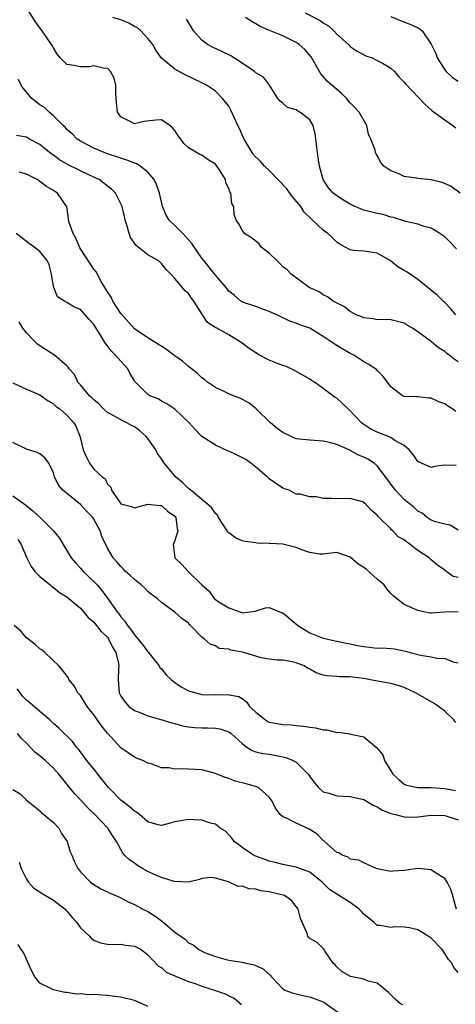
# Model space of a CAD drawing. Units: inches. Extents: x 2592000 to 2595000, y 1500000 to 1503000.
# Drawn here: x 2593398 to 2593463, y 1501095 to 1501241 of the extents above; entities that cross this region are included whole.
import ezdxf

# ---------------------------------------------------------------- set-up
doc = ezdxf.new("R2010")
doc.units = ezdxf.units.IN
doc.header["$MEASUREMENT"] = 0
doc.layers.add('LD25921500_2ft', color=60, linetype='Continuous')

msp = doc.modelspace()

# ---------------------------------------------------------------- linework, layer by layer
at = {"layer": 'LD25921500_2ft'}
for points, elevation in [([(2593463, 1501190.04), (2593462.4, 1501190.4), (2593461.67, 1501191), (2593461.28, 1501191.28), (2593461, 1501191.56), (2593460.08, 1501192.08), (2593459.06, 1501193), (2593457, 1501194.48), (2593456.24, 1501195), (2593455.44, 1501195.44), (2593455, 1501195.72), (2593454, 1501196), (2593453, 1501196.24), (2593452.3, 1501196.3), (2593451, 1501196.26), (2593450.4, 1501196.4), (2593449, 1501196.54), (2593448.68, 1501196.68), (2593447.88, 1501197), (2593447, 1501197.47), (2593446.14, 1501198.14), (2593444.44, 1501199), (2593443.64, 1501199.64), (2593443, 1501199.94), (2593442.37, 1501200.37), (2593440.89, 1501201), (2593438.25, 1501203), (2593437.65, 1501203.65), (2593437, 1501204.07), (2593436.58, 1501204.58), (2593436.11, 1501205), (2593435, 1501206.1), (2593433.81, 1501207), (2593433.48, 1501207.48), (2593432.38, 1501208.38), (2593431.32, 1501209), (2593431, 1501209.49), (2593430.47, 1501210.47), (2593430.09, 1501211), (2593429.81, 1501211.81), (2593429.73, 1501213), (2593429.44, 1501213.44), (2593429.31, 1501215), (2593429.16, 1501215.17), (2593429, 1501215.68), (2593428.54, 1501216.54), (2593428.49, 1501217), (2593427.73, 1501218.27), (2593427.24, 1501219), (2593427, 1501219.29), (2593425.94, 1501219.94), (2593425, 1501220.61), (2593424.71, 1501220.71), (2593423, 1501221.69), (2593422.32, 1501222.32), (2593421.91, 1501223), (2593421.48, 1501223.48), (2593421, 1501224.27), (2593420.64, 1501224.64), (2593420.24, 1501225), (2593419, 1501225.83), (2593418.19, 1501225.81), (2593416.38, 1501225.62), (2593415, 1501225.23), (2593414.46, 1501225.54), (2593413, 1501226.29), (2593412.52, 1501227), (2593412.37, 1501228.37), (2593412.26, 1501229.74), (2593412.24, 1501231), (2593411.99, 1501231.99), (2593411.45, 1501233), (2593411, 1501233.48), (2593410.56, 1501233.43), (2593409, 1501233.82), (2593408.31, 1501233.69), (2593407, 1501233.68), (2593406.1, 1501233.9), (2593405, 1501234.05), (2593403.98, 1501235), (2593403.56, 1501235.56), (2593403, 1501236.5), (2593402.84, 1501236.84), (2593402.74, 1501237), (2593402.09, 1501237.91), (2593401.35, 1501239), (2593401, 1501239.45), (2593400.35, 1501240.35), (2593399, 1501242.49)], 9010), ([(2593440.32, 1501241.68), (2593442.56, 1501240.56), (2593443, 1501240.22), (2593443.75, 1501239.75), (2593444.57, 1501239), (2593445, 1501238.51), (2593446.72, 1501237), (2593447, 1501236.72), (2593448.03, 1501236.03), (2593449.32, 1501235.32), (2593450.24, 1501235), (2593451, 1501234.65), (2593451.79, 1501234.21), (2593453, 1501233.49), (2593453.55, 1501233), (2593454.21, 1501232.21), (2593455, 1501231.43), (2593455.17, 1501231.17), (2593458.11, 1501228.11), (2593459, 1501227.33), (2593459.16, 1501227.16), (2593462.2, 1501225), (2593462.66, 1501224.66)], 9002), ([(2593462.62, 1501197), (2593461.89, 1501197.89), (2593461, 1501198.8), (2593460.77, 1501199), (2593459.88, 1501199.88), (2593457, 1501202.19), (2593455.87, 1501203), (2593455.35, 1501203.35), (2593455, 1501203.56), (2593454.07, 1501204.07), (2593452.93, 1501205), (2593451, 1501206.1), (2593449.72, 1501206.28), (2593449, 1501206.41), (2593447.49, 1501206.51), (2593447, 1501206.58), (2593446.22, 1501207), (2593445.45, 1501207.45), (2593445, 1501207.75), (2593444.37, 1501208.37), (2593443.65, 1501209), (2593443, 1501209.53), (2593441.4, 1501211), (2593441.18, 1501211.18), (2593440.18, 1501212.18), (2593439.65, 1501213), (2593438.44, 1501214.44), (2593438.02, 1501215), (2593437.62, 1501215.62), (2593435, 1501218.33), (2593434.3, 1501219), (2593433.68, 1501219.68), (2593432.68, 1501220.68), (2593432.46, 1501221), (2593431.28, 1501223), (2593431, 1501223.63), (2593430.57, 1501224.57), (2593430.34, 1501225), (2593429.29, 1501227.29), (2593429, 1501227.85), (2593428.08, 1501229), (2593427, 1501230.08), (2593425.67, 1501231), (2593425.22, 1501231.22), (2593425, 1501231.34), (2593422.53, 1501232.53), (2593421, 1501233.32), (2593419, 1501234.97), (2593418.18, 1501236.18), (2593417.74, 1501237), (2593417, 1501237.87), (2593415.98, 1501239), (2593415.45, 1501239.45), (2593415, 1501239.67), (2593414.16, 1501240.16), (2593413, 1501240.67), (2593411.8, 1501241)], 9008), ([(2593462.75, 1501206.75), (2593462.49, 1501207), (2593461.77, 1501207.77), (2593461, 1501208.53), (2593460.74, 1501208.74), (2593460.28, 1501209), (2593459, 1501209.8), (2593457.94, 1501210.06), (2593457, 1501210.39), (2593455.21, 1501210.79), (2593453.41, 1501211.41), (2593453, 1501211.46), (2593451.85, 1501211.85), (2593451, 1501211.98), (2593450.2, 1501212.2), (2593449, 1501212.49), (2593448.62, 1501212.62), (2593447.74, 1501213), (2593447, 1501213.34), (2593445.97, 1501213.97), (2593445, 1501214.58), (2593444.45, 1501215), (2593443.78, 1501215.78), (2593442.96, 1501217), (2593442.43, 1501219), (2593442.22, 1501220.22), (2593442.14, 1501221), (2593441.8, 1501223.79), (2593441.48, 1501225), (2593441, 1501225.85), (2593439.54, 1501227), (2593439.18, 1501227.19), (2593439, 1501227.34), (2593437.69, 1501227.69), (2593437, 1501228.29), (2593436.59, 1501228.59), (2593436.25, 1501229), (2593435.03, 1501231), (2593434.15, 1501232.15), (2593433, 1501232.79), (2593432.91, 1501232.91), (2593432.8, 1501233), (2593431, 1501234.21), (2593429.3, 1501235.3), (2593427.97, 1501235.97), (2593426.6, 1501236.6), (2593425.83, 1501237), (2593425, 1501237.64), (2593423.78, 1501239), (2593422.75, 1501240.75)], 9006), ([(2593463.28, 1501215), (2593461.97, 1501215.97), (2593461, 1501216.43), (2593460.59, 1501216.59), (2593459, 1501216.95), (2593457, 1501217.15), (2593456.8, 1501217.2), (2593455, 1501217.48), (2593454.08, 1501217.92), (2593453, 1501218.3), (2593451.95, 1501219), (2593451.53, 1501219.53), (2593451, 1501220.57), (2593450.82, 1501220.82), (2593450.73, 1501221), (2593450.67, 1501221.33), (2593450.07, 1501223), (2593449.72, 1501223.73), (2593449.46, 1501225), (2593448.3, 1501227), (2593447.66, 1501227.66), (2593447, 1501228.36), (2593446.7, 1501228.7), (2593446.48, 1501229), (2593445.72, 1501229.72), (2593443.59, 1501231.59), (2593443, 1501232.24), (2593442.63, 1501232.63), (2593442.43, 1501233), (2593441.18, 1501235.18), (2593440.28, 1501236.28), (2593439.43, 1501237), (2593439, 1501237.31), (2593437, 1501238.29), (2593435.05, 1501239.05), (2593433.64, 1501239.64), (2593433, 1501240.07), (2593432.39, 1501240.39), (2593431.48, 1501241)], 9004), ([(2593453, 1501241.15), (2593454.52, 1501240.52), (2593455.97, 1501239.97), (2593457.3, 1501239.3), (2593457.65, 1501239), (2593459, 1501237.07), (2593459.68, 1501235.68), (2593459.86, 1501235), (2593461, 1501233.27), (2593461.19, 1501233), (2593462.13, 1501232.13), (2593463, 1501231.55)], 9000), ([(2593462.66, 1501182.66), (2593462.19, 1501183), (2593461.45, 1501183.45), (2593461, 1501183.78), (2593460.11, 1501184.11), (2593459, 1501184.62), (2593458.64, 1501184.64), (2593457, 1501184.84), (2593456.83, 1501184.83), (2593455, 1501184.91), (2593454.75, 1501185), (2593453, 1501186.33), (2593452.51, 1501187), (2593451.85, 1501187.85), (2593451, 1501188.74), (2593450.89, 1501188.89), (2593449.67, 1501189.67), (2593449, 1501190.01), (2593447.53, 1501191), (2593447, 1501191.25), (2593445.89, 1501191.89), (2593445, 1501192.45), (2593444.19, 1501193), (2593443, 1501193.77), (2593441, 1501195), (2593439.52, 1501195.52), (2593439, 1501195.76), (2593438.06, 1501196.06), (2593436.09, 1501197), (2593435, 1501197.47), (2593434.27, 1501197.73), (2593433, 1501198.21), (2593431.18, 1501198.82), (2593431, 1501198.88), (2593430.79, 1501199), (2593429.83, 1501199.83), (2593429, 1501200.5), (2593428.62, 1501201), (2593427, 1501202.86), (2593425.28, 1501205), (2593425, 1501205.36), (2593423.54, 1501207.54), (2593422.17, 1501209), (2593421, 1501210.2), (2593420.18, 1501211), (2593419.73, 1501211.73), (2593419.18, 1501213), (2593418.71, 1501215), (2593418.27, 1501216.27), (2593417.92, 1501217), (2593417, 1501218.09), (2593415.85, 1501219), (2593415.35, 1501219.35), (2593415, 1501219.45), (2593413.89, 1501219.89), (2593413, 1501220.15), (2593411, 1501220.83), (2593410.54, 1501221), (2593409, 1501221.67), (2593407, 1501222.68), (2593406.52, 1501223), (2593405.78, 1501223.78), (2593405, 1501224.43), (2593404.74, 1501224.74), (2593404.44, 1501225), (2593403, 1501226.44), (2593402.35, 1501227), (2593401.67, 1501227.67), (2593401, 1501228.08), (2593399.81, 1501229), (2593398.52, 1501230.52), (2593398.22, 1501231), (2593397.82, 1501231.82)], 9012), ([(2593462.68, 1501174.68), (2593461, 1501174.72), (2593459.48, 1501174.52), (2593459, 1501174.4), (2593457.54, 1501175), (2593457, 1501175.28), (2593456.32, 1501176.32), (2593455.75, 1501177), (2593455, 1501177.61), (2593453.61, 1501178.39), (2593453, 1501178.8), (2593451, 1501179.6), (2593450.07, 1501180.07), (2593448.86, 1501180.86), (2593448.68, 1501181), (2593447, 1501182.77), (2593446.74, 1501183), (2593445.86, 1501183.86), (2593445, 1501184.64), (2593444.76, 1501184.76), (2593443, 1501186.06), (2593441.69, 1501187), (2593441.26, 1501187.26), (2593441, 1501187.45), (2593438.75, 1501188.75), (2593438.25, 1501189), (2593437.37, 1501189.37), (2593437, 1501189.49), (2593436.22, 1501189.78), (2593435, 1501190.27), (2593433.55, 1501191), (2593433, 1501191.33), (2593432, 1501192), (2593431, 1501192.79), (2593430.69, 1501193), (2593429, 1501194.01), (2593427.21, 1501195), (2593427.06, 1501195.06), (2593425.86, 1501195.86), (2593425.11, 1501197), (2593423.83, 1501199), (2593423.46, 1501199.46), (2593423, 1501200.15), (2593422.53, 1501200.53), (2593421, 1501202.34), (2593420.39, 1501203), (2593419.7, 1501203.7), (2593419, 1501204.6), (2593418.51, 1501205), (2593417, 1501205.84), (2593415.25, 1501207.25), (2593414.45, 1501208.45), (2593414.21, 1501209), (2593413.91, 1501210.09), (2593413.63, 1501211), (2593413.52, 1501211.52), (2593413.17, 1501213), (2593413.13, 1501213.13), (2593412.2, 1501215), (2593411.59, 1501215.59), (2593411, 1501216.01), (2593410.48, 1501216.48), (2593409.76, 1501217), (2593409, 1501217.36), (2593408.34, 1501217.66), (2593405.18, 1501219.18), (2593403.91, 1501219.91), (2593403, 1501220.61), (2593402.76, 1501220.76), (2593402.44, 1501221), (2593401, 1501222.19), (2593399.44, 1501223), (2593399.16, 1501223.16), (2593399, 1501223.26), (2593397.54, 1501223.54)], 9014), ([(2593463, 1501165.1), (2593461.82, 1501165.82), (2593461, 1501166), (2593459.65, 1501166.35), (2593459, 1501166.6), (2593458.4, 1501167), (2593457.64, 1501167.64), (2593457, 1501167.92), (2593456.47, 1501168.47), (2593455, 1501169.64), (2593453.7, 1501171), (2593453, 1501171.93), (2593452.55, 1501172.55), (2593451, 1501174.61), (2593450.54, 1501175), (2593449.61, 1501175.61), (2593449, 1501175.92), (2593448.22, 1501176.22), (2593447, 1501176.9), (2593446.92, 1501176.92), (2593445, 1501177.78), (2593443.9, 1501178.1), (2593443, 1501178.3), (2593441.64, 1501178.36), (2593441, 1501178.4), (2593439, 1501178.64), (2593437.38, 1501179.38), (2593437, 1501179.57), (2593436.16, 1501180.16), (2593435.18, 1501181), (2593433.12, 1501183), (2593433.07, 1501183.07), (2593431.97, 1501183.97), (2593430.64, 1501184.64), (2593429.68, 1501185), (2593429, 1501185.28), (2593428.49, 1501185.51), (2593427, 1501186.24), (2593425.85, 1501187), (2593425.41, 1501187.41), (2593425, 1501187.66), (2593424.32, 1501188.32), (2593423, 1501189.34), (2593422.11, 1501190.11), (2593420.86, 1501191), (2593419.81, 1501191.81), (2593419, 1501192.33), (2593418.6, 1501192.6), (2593417, 1501193.59), (2593415, 1501194.89), (2593413, 1501197.17), (2593411.81, 1501199), (2593411.58, 1501199.58), (2593411, 1501200.4), (2593410.79, 1501200.79), (2593410.64, 1501201), (2593410.07, 1501201.93), (2593409.35, 1501203.35), (2593409, 1501203.74), (2593408.48, 1501204.48), (2593407, 1501206.77), (2593406.92, 1501206.92), (2593406.32, 1501208.32), (2593405.93, 1501209), (2593405.33, 1501210.67), (2593405.26, 1501211), (2593405.26, 1501211.26), (2593404.98, 1501212.98), (2593403.63, 1501215), (2593403.23, 1501215.23), (2593403, 1501215.39), (2593401.97, 1501215.97), (2593401, 1501216.74), (2593400.84, 1501216.84), (2593400.61, 1501217), (2593399, 1501217.79), (2593397.92, 1501218.08)], 9016), ([(2593463, 1501158.07), (2593462.26, 1501158.26), (2593461.1, 1501159.1), (2593461, 1501159.2), (2593459.91, 1501159.91), (2593459, 1501160.73), (2593458.85, 1501160.85), (2593458.71, 1501161), (2593457, 1501162.09), (2593455.89, 1501163), (2593455.35, 1501163.35), (2593455, 1501163.69), (2593454.1, 1501164.1), (2593453.32, 1501165), (2593453.13, 1501165.13), (2593453, 1501165.3), (2593451.29, 1501167), (2593451.13, 1501167.13), (2593451, 1501167.33), (2593450.08, 1501168.08), (2593449.26, 1501169), (2593449.11, 1501169.11), (2593449, 1501169.24), (2593447, 1501169.8), (2593445, 1501169.73), (2593444.2, 1501169.8), (2593443, 1501169.8), (2593441.97, 1501170.03), (2593441, 1501170.05), (2593439.55, 1501170.45), (2593439, 1501170.44), (2593437.93, 1501171), (2593437.23, 1501171.23), (2593437, 1501171.34), (2593435, 1501172.72), (2593434.7, 1501173), (2593433, 1501174.43), (2593432.28, 1501175), (2593431.54, 1501175.54), (2593430.22, 1501176.22), (2593429, 1501176.78), (2593428.82, 1501176.82), (2593427, 1501177.69), (2593425, 1501178.98), (2593423.99, 1501179.99), (2593423.1, 1501181), (2593422.04, 1501182.05), (2593420.98, 1501183), (2593419.81, 1501183.81), (2593419, 1501184.21), (2593418.53, 1501184.53), (2593417.31, 1501185), (2593417, 1501185.16), (2593415.16, 1501187), (2593415.09, 1501187.09), (2593415, 1501187.21), (2593414.35, 1501188.35), (2593414.02, 1501189), (2593413.55, 1501189.55), (2593413, 1501190.11), (2593412.21, 1501191), (2593411.59, 1501191.59), (2593411, 1501192.4), (2593410.71, 1501192.71), (2593409.92, 1501194.08), (2593409, 1501195.57), (2593408.31, 1501196.31), (2593407.72, 1501197), (2593407, 1501197.75), (2593406.12, 1501198.12), (2593405, 1501198.8), (2593404.63, 1501199), (2593403.62, 1501199.62), (2593403.04, 1501201), (2593403, 1501201.17), (2593402.71, 1501203), (2593402.38, 1501204.38), (2593402.06, 1501205), (2593401, 1501206.36), (2593400.14, 1501207), (2593399, 1501207.81), (2593398.35, 1501208.35), (2593397.49, 1501209)], 9018), ([(2593463, 1501153), (2593461, 1501152.94), (2593459, 1501152.8), (2593458.81, 1501152.81), (2593457, 1501153.2), (2593456.57, 1501153.43), (2593455, 1501154.1), (2593453.36, 1501155.36), (2593453, 1501155.72), (2593452.4, 1501156.4), (2593452.01, 1501157), (2593451, 1501157.85), (2593449.33, 1501159.33), (2593449, 1501159.57), (2593448.12, 1501160.12), (2593447, 1501161.12), (2593445, 1501161.79), (2593443, 1501161.55), (2593442.43, 1501161.57), (2593441, 1501161.78), (2593439.82, 1501162.18), (2593439, 1501162.53), (2593437.01, 1501163.01), (2593435.12, 1501163.12), (2593435, 1501163.14), (2593433.18, 1501163.18), (2593433, 1501163.24), (2593431.42, 1501163.42), (2593431, 1501163.54), (2593429.97, 1501163.97), (2593429, 1501164.7), (2593428.84, 1501164.84), (2593428.77, 1501165), (2593427.47, 1501167), (2593427.32, 1501167.32), (2593427, 1501167.58), (2593426.45, 1501168.45), (2593425.81, 1501169), (2593425, 1501169.62), (2593423.36, 1501171), (2593423.18, 1501171.18), (2593423, 1501171.28), (2593422.14, 1501172.14), (2593421.11, 1501173), (2593421, 1501173.12), (2593419.41, 1501175), (2593419, 1501175.64), (2593418.45, 1501176.45), (2593418.19, 1501177), (2593417, 1501178.67), (2593416.71, 1501179), (2593415.82, 1501179.82), (2593415, 1501180.42), (2593414.59, 1501180.59), (2593413.86, 1501181), (2593413.28, 1501181.28), (2593411.98, 1501182.02), (2593411, 1501182.52), (2593410.48, 1501183), (2593409.77, 1501183.77), (2593409, 1501184.39), (2593408.71, 1501184.71), (2593408.37, 1501185), (2593407, 1501186.6), (2593406.64, 1501187), (2593406.12, 1501188.13), (2593405.33, 1501189), (2593405.21, 1501189.21), (2593405, 1501189.42), (2593403.15, 1501191), (2593401.83, 1501191.83), (2593401, 1501192.39), (2593400.65, 1501192.65), (2593400.29, 1501193), (2593399, 1501194.29), (2593398.47, 1501195), (2593397.95, 1501195.95)], 9020), ([(2593397, 1501186.93), (2593399, 1501185.95), (2593401, 1501185.13), (2593401.21, 1501185), (2593402.24, 1501184.24), (2593403, 1501183.81), (2593403.42, 1501183.42), (2593403.99, 1501183), (2593405, 1501182.12), (2593405.54, 1501181.54), (2593406.03, 1501181), (2593406.38, 1501180.38), (2593406.93, 1501179), (2593407, 1501178.65), (2593407.42, 1501177), (2593407.89, 1501175.89), (2593408.37, 1501175), (2593409, 1501174.11), (2593410.24, 1501173), (2593410.68, 1501172.68), (2593411, 1501171.92), (2593411.49, 1501171.49), (2593411.6, 1501171), (2593413, 1501169.02), (2593414.58, 1501168.58), (2593415, 1501168.39), (2593417, 1501168.93), (2593418.74, 1501168.74), (2593419, 1501168.75), (2593419.91, 1501167.91), (2593421, 1501167.16), (2593421.13, 1501167), (2593421.36, 1501165.36), (2593421.46, 1501165), (2593421, 1501163.57), (2593420.77, 1501163), (2593420.99, 1501161), (2593422.01, 1501160.01), (2593422.95, 1501159), (2593425.01, 1501157), (2593426.07, 1501156.07), (2593426.84, 1501155), (2593427, 1501154.84), (2593427.51, 1501154.49), (2593429, 1501153.59), (2593430.65, 1501153), (2593430.93, 1501152.93), (2593431, 1501152.88), (2593432.17, 1501153), (2593432.89, 1501153.11), (2593434.42, 1501153.58), (2593435, 1501153.67), (2593436.5, 1501153), (2593436.88, 1501152.88), (2593437, 1501152.85), (2593439.11, 1501151.11), (2593439.22, 1501151), (2593441, 1501149.91), (2593443, 1501149.11), (2593443.44, 1501149), (2593445, 1501148.69), (2593446.39, 1501148.39), (2593447, 1501148.28), (2593448.05, 1501148.05), (2593449, 1501147.86), (2593451, 1501147.65), (2593451.66, 1501147.66), (2593453, 1501147.58), (2593453.53, 1501147.53), (2593455.2, 1501147.2), (2593455.88, 1501147), (2593457.41, 1501146.59), (2593459, 1501146.36), (2593459.84, 1501146.16), (2593461, 1501146.09), (2593462.42, 1501145.58), (2593463, 1501145.44)], 9022), ([(2593462.62, 1501136.62), (2593462.35, 1501137), (2593461, 1501138.32), (2593460.08, 1501139), (2593459.45, 1501139.45), (2593458.16, 1501140.16), (2593456.68, 1501141), (2593455, 1501141.82), (2593454.12, 1501142.12), (2593453, 1501142.41), (2593451.3, 1501142.7), (2593449.77, 1501143), (2593449, 1501143.14), (2593447.34, 1501143.34), (2593447, 1501143.41), (2593445.4, 1501143.4), (2593445, 1501143.46), (2593443.52, 1501143.52), (2593443, 1501143.63), (2593441.96, 1501143.96), (2593441, 1501144.52), (2593440.67, 1501144.67), (2593440.18, 1501145), (2593439, 1501145.47), (2593438.37, 1501145.63), (2593437, 1501145.86), (2593436.15, 1501145.85), (2593435, 1501146), (2593433.81, 1501146.19), (2593433, 1501146.45), (2593431.02, 1501147.02), (2593429.32, 1501147.32), (2593429, 1501147.47), (2593427.59, 1501147.59), (2593427, 1501147.99), (2593426.21, 1501148.21), (2593425.34, 1501149), (2593425, 1501149.24), (2593423.33, 1501151), (2593423.14, 1501151.14), (2593423, 1501151.32), (2593422.03, 1501152.03), (2593421, 1501152.97), (2593419, 1501154.38), (2593418.36, 1501155), (2593417.56, 1501155.56), (2593417, 1501156.02), (2593416.53, 1501156.53), (2593416.01, 1501157), (2593415, 1501157.78), (2593414.4, 1501158.4), (2593413.69, 1501159), (2593413.36, 1501159.36), (2593413, 1501159.7), (2593412.42, 1501160.42), (2593411.88, 1501161), (2593411, 1501162.45), (2593410.17, 1501164.17), (2593409.94, 1501165), (2593409, 1501166.74), (2593408.82, 1501167), (2593407.92, 1501167.92), (2593407, 1501168.92), (2593404.41, 1501171), (2593403.74, 1501171.74), (2593403.18, 1501173), (2593403, 1501173.57), (2593402.31, 1501175), (2593401.76, 1501175.76), (2593401, 1501176.4), (2593400.59, 1501176.59), (2593399, 1501177.07), (2593397, 1501178.1)], 9024), ([(2593397, 1501170.17), (2593398.84, 1501168.84), (2593399.97, 1501167.97), (2593401.04, 1501167), (2593403.02, 1501165), (2593403.92, 1501163.92), (2593404.44, 1501163), (2593405.62, 1501161), (2593406.26, 1501160.26), (2593407, 1501159.47), (2593407.4, 1501159), (2593409, 1501157.5), (2593409.48, 1501157), (2593410.19, 1501156.19), (2593411.04, 1501155.04), (2593412.46, 1501153), (2593412.7, 1501152.7), (2593413, 1501152.29), (2593413.61, 1501151.61), (2593413.98, 1501151), (2593414.44, 1501150.44), (2593415, 1501149.59), (2593415.53, 1501149), (2593416.19, 1501148.19), (2593417, 1501147.07), (2593417.08, 1501147), (2593418.66, 1501145), (2593418.79, 1501144.79), (2593419, 1501144.56), (2593419.7, 1501143.7), (2593420.45, 1501143), (2593421, 1501142.56), (2593421.93, 1501141.93), (2593423, 1501141.34), (2593424.13, 1501141), (2593424.82, 1501140.82), (2593425, 1501140.78), (2593427, 1501140.71), (2593428.76, 1501140.76), (2593430.49, 1501140.49), (2593431, 1501140.16), (2593431.66, 1501139.66), (2593432.05, 1501139), (2593433, 1501138.15), (2593434.44, 1501137), (2593434.79, 1501136.79), (2593435, 1501136.7), (2593437, 1501136.31), (2593438.26, 1501136.26), (2593439, 1501136.18), (2593440.09, 1501136.09), (2593441, 1501135.95), (2593441.85, 1501135.85), (2593443, 1501135.55), (2593443.54, 1501135.54), (2593445, 1501135.16), (2593445.18, 1501135.18), (2593446.95, 1501134.95), (2593447.1, 1501134.9), (2593449, 1501134.49), (2593450.91, 1501132.91), (2593451.82, 1501131.82), (2593452.09, 1501131), (2593453.31, 1501129), (2593454.19, 1501128.19), (2593455, 1501127.51), (2593455.34, 1501127.34), (2593457.02, 1501127.02), (2593459, 1501127.03), (2593461, 1501126.88), (2593462.58, 1501126.58)], 9026), ([(2593397.72, 1501163.72), (2593398.21, 1501163), (2593399, 1501161.08), (2593399.71, 1501159.71), (2593400.23, 1501159), (2593401, 1501158.24), (2593402.5, 1501157), (2593402.76, 1501156.76), (2593403, 1501156.61), (2593403.88, 1501155.88), (2593405, 1501155.23), (2593405.29, 1501155), (2593407, 1501153.54), (2593407.48, 1501153), (2593408.15, 1501152.15), (2593409, 1501151.49), (2593409.21, 1501151.21), (2593409.41, 1501151), (2593410.09, 1501150.09), (2593411, 1501149.24), (2593411.19, 1501149), (2593411.77, 1501147.77), (2593412.24, 1501147), (2593412.66, 1501145.34), (2593412.69, 1501145), (2593412.64, 1501144.64), (2593412.6, 1501143), (2593412.73, 1501141), (2593413, 1501140.51), (2593413.63, 1501139.63), (2593414.19, 1501139), (2593415, 1501138.41), (2593415.96, 1501138.04), (2593417, 1501137.61), (2593418.93, 1501137.07), (2593420.56, 1501136.56), (2593421, 1501136.46), (2593422.13, 1501136.13), (2593423, 1501135.99), (2593423.9, 1501135.9), (2593425, 1501135.85), (2593425.84, 1501135.84), (2593427, 1501135.8), (2593427.68, 1501135.68), (2593429, 1501135.25), (2593429.16, 1501135.16), (2593429.37, 1501135), (2593431, 1501133.5), (2593431.68, 1501133), (2593432.47, 1501132.47), (2593433, 1501132.28), (2593434.03, 1501132.03), (2593435, 1501131.92), (2593435.79, 1501131.79), (2593437, 1501131.57), (2593437.47, 1501131.47), (2593438.52, 1501131), (2593439, 1501130.74), (2593440.74, 1501129), (2593441, 1501128.62), (2593441.7, 1501127.7), (2593442.29, 1501127), (2593443, 1501126.37), (2593443.84, 1501126.16), (2593445, 1501125.76), (2593447, 1501125.67), (2593449, 1501125.21), (2593450.38, 1501124.38), (2593451, 1501124.14), (2593451.7, 1501123.7), (2593453, 1501123.17), (2593453.71, 1501123), (2593455, 1501122.64), (2593455.38, 1501122.62), (2593457, 1501122.64), (2593459, 1501122.92), (2593461, 1501122.88), (2593463, 1501122.24)], 9028), ([(2593462.75, 1501109), (2593462.36, 1501110.36), (2593462.2, 1501111), (2593461.91, 1501111.91), (2593461.36, 1501113), (2593461, 1501113.52), (2593459.63, 1501114.37), (2593459, 1501114.82), (2593457.01, 1501115.01), (2593455, 1501114.72), (2593453.36, 1501114.64), (2593453, 1501114.59), (2593451, 1501114.95), (2593450.83, 1501115), (2593449, 1501115.83), (2593448.26, 1501116.26), (2593447, 1501116.42), (2593446.7, 1501116.7), (2593445.8, 1501117), (2593445.31, 1501117.31), (2593445, 1501117.37), (2593443.09, 1501119.09), (2593443, 1501119.14), (2593442.08, 1501120.08), (2593441, 1501120.79), (2593440.59, 1501121), (2593439, 1501121.72), (2593437.53, 1501122.47), (2593437, 1501122.67), (2593436.62, 1501123), (2593435.94, 1501123.94), (2593435.43, 1501125), (2593435, 1501125.59), (2593433.38, 1501127), (2593433.12, 1501127.12), (2593431.55, 1501127.55), (2593429.94, 1501127.94), (2593429, 1501128.32), (2593428.47, 1501128.47), (2593427, 1501129.1), (2593425, 1501129.62), (2593423, 1501129.72), (2593422.23, 1501129.77), (2593421, 1501129.71), (2593420.1, 1501129.9), (2593419, 1501129.94), (2593417.51, 1501130.49), (2593417, 1501130.63), (2593416.24, 1501131), (2593415.34, 1501131.34), (2593415, 1501131.49), (2593413, 1501132.89), (2593411, 1501135.05), (2593410.14, 1501136.14), (2593409, 1501137.75), (2593407.98, 1501139), (2593407, 1501140.61), (2593406.83, 1501140.83), (2593406.64, 1501141), (2593406.07, 1501142.07), (2593405.3, 1501143), (2593405.22, 1501143.22), (2593404.37, 1501144.37), (2593403.79, 1501145), (2593401.74, 1501147), (2593401.32, 1501147.32), (2593401, 1501147.51), (2593400.23, 1501148.23), (2593399, 1501149.16), (2593398.15, 1501150.15), (2593397.2, 1501151)], 9030), ([(2593463, 1501099.63), (2593462.34, 1501100.34), (2593462.03, 1501101), (2593461.56, 1501101.56), (2593461, 1501102.44), (2593460.62, 1501103), (2593459, 1501104.69), (2593458.55, 1501105), (2593457, 1501105.92), (2593455.79, 1501106.21), (2593455, 1501106.35), (2593453.62, 1501106.38), (2593453, 1501106.28), (2593451.42, 1501106.58), (2593451, 1501106.57), (2593450.55, 1501107), (2593449, 1501108.25), (2593448.66, 1501108.66), (2593448.33, 1501109), (2593447, 1501109.99), (2593445, 1501111.22), (2593443.92, 1501111.92), (2593442.83, 1501113), (2593441, 1501114.46), (2593439, 1501115.23), (2593437, 1501115.59), (2593435.89, 1501115.89), (2593435, 1501116.08), (2593434.34, 1501116.34), (2593433, 1501116.82), (2593432.88, 1501116.88), (2593432.65, 1501117), (2593431, 1501118.12), (2593430.5, 1501118.5), (2593429.79, 1501119), (2593429.48, 1501119.48), (2593429, 1501120.02), (2593428.53, 1501120.53), (2593427.73, 1501121), (2593427, 1501121.56), (2593426.28, 1501121.72), (2593425, 1501122.18), (2593423.79, 1501122.21), (2593423, 1501122.28), (2593421.91, 1501122.09), (2593421, 1501121.91), (2593420.29, 1501121.71), (2593419, 1501121.4), (2593418.51, 1501121.49), (2593417, 1501121.94), (2593415.77, 1501123), (2593415.34, 1501123.34), (2593415, 1501123.49), (2593414.21, 1501124.21), (2593413, 1501125.12), (2593411.16, 1501127), (2593409.56, 1501129), (2593409.34, 1501129.34), (2593407.94, 1501131), (2593407.55, 1501131.55), (2593406.7, 1501132.7), (2593406.43, 1501133), (2593405.81, 1501133.81), (2593403.78, 1501135.78), (2593403, 1501136.49), (2593402.48, 1501137), (2593401, 1501138.24), (2593399.53, 1501139.53), (2593399, 1501139.95), (2593398.49, 1501140.49), (2593398.06, 1501141), (2593397.63, 1501141.63)], 9032), ([(2593454.81, 1501094.81), (2593454.42, 1501095), (2593453.66, 1501095.66), (2593453, 1501096.3), (2593452.68, 1501096.68), (2593451, 1501098.06), (2593449.64, 1501098.36), (2593449, 1501098.65), (2593447.01, 1501099.01), (2593445.76, 1501099.76), (2593445, 1501100.45), (2593444.74, 1501100.74), (2593444.45, 1501101), (2593443.27, 1501102.73), (2593443.07, 1501103.07), (2593442.07, 1501104.08), (2593441, 1501104.64), (2593440.83, 1501104.83), (2593440.71, 1501105), (2593440.61, 1501105.39), (2593439.6, 1501107.6), (2593439.28, 1501109), (2593439, 1501109.39), (2593438.3, 1501110.3), (2593437.23, 1501111), (2593437.07, 1501111.07), (2593435, 1501111.56), (2593433.73, 1501111.73), (2593433, 1501111.94), (2593431.99, 1501111.99), (2593431, 1501112.38), (2593430.37, 1501112.37), (2593428.94, 1501113.06), (2593427, 1501113.59), (2593426.34, 1501113.66), (2593425, 1501113.54), (2593424.63, 1501113.37), (2593423, 1501113), (2593420.92, 1501113.08), (2593419, 1501113.69), (2593417.83, 1501114.17), (2593417, 1501114.57), (2593416.22, 1501115), (2593415.48, 1501115.48), (2593415, 1501115.82), (2593414.29, 1501116.29), (2593413.56, 1501117), (2593413.3, 1501117.3), (2593412.34, 1501119), (2593411.81, 1501119.81), (2593411.08, 1501121), (2593409.12, 1501123), (2593408.05, 1501124.05), (2593407, 1501125.18), (2593406.14, 1501126.14), (2593405.22, 1501127.22), (2593403.78, 1501129), (2593403, 1501129.88), (2593401.77, 1501131), (2593401, 1501131.68), (2593400.25, 1501132.25), (2593399, 1501133.55), (2593398.26, 1501134.26), (2593397.66, 1501135)], 9034), ([(2593397, 1501126.73), (2593398.06, 1501126.06), (2593399, 1501125.12), (2593400.21, 1501124.21), (2593401, 1501123.55), (2593401.26, 1501123.26), (2593401.59, 1501123), (2593403, 1501121.84), (2593403.79, 1501121), (2593404.22, 1501120.22), (2593405.06, 1501119), (2593405.5, 1501117.5), (2593405.73, 1501117), (2593406.09, 1501116.09), (2593406.62, 1501115), (2593407, 1501114.53), (2593408.5, 1501113), (2593409, 1501112.65), (2593410.03, 1501112.03), (2593411, 1501111.58), (2593411.38, 1501111.38), (2593412.27, 1501111), (2593413, 1501110.66), (2593414.08, 1501110.08), (2593415, 1501109.71), (2593416.27, 1501109), (2593417, 1501108.65), (2593418.02, 1501108.02), (2593419, 1501107.28), (2593419.18, 1501107.18), (2593421, 1501105.57), (2593422.53, 1501104.53), (2593423, 1501104), (2593423.72, 1501103.72), (2593424.53, 1501103), (2593425.4, 1501102.6), (2593427, 1501102), (2593428.4, 1501101.6), (2593429, 1501101.44), (2593431, 1501101.13), (2593431.52, 1501101), (2593432.77, 1501100.77), (2593433, 1501100.68), (2593434.13, 1501100.13), (2593435.18, 1501099.18), (2593435.33, 1501099), (2593437, 1501097.18), (2593437.3, 1501097), (2593438.55, 1501096.55), (2593439, 1501096.47), (2593440.18, 1501096.18), (2593441, 1501096.03), (2593443, 1501095.26), (2593443.18, 1501095.18), (2593443.45, 1501095), (2593445.48, 1501093.48)], 9036), ([(2593397.93, 1501115.93), (2593398.22, 1501115), (2593399, 1501113.43), (2593399.29, 1501113), (2593400.11, 1501112.11), (2593401, 1501111.56), (2593401.33, 1501111.33), (2593403, 1501110.32), (2593404.72, 1501109), (2593404.85, 1501108.85), (2593405, 1501108.71), (2593405.77, 1501107.77), (2593406.47, 1501107), (2593407, 1501106.24), (2593408.34, 1501105), (2593408.64, 1501104.64), (2593409, 1501104.4), (2593410, 1501104), (2593411, 1501103.81), (2593411.75, 1501103.75), (2593413, 1501103.8), (2593413.68, 1501103.68), (2593415, 1501103.53), (2593416, 1501103), (2593417, 1501102.25), (2593418.57, 1501100.57), (2593419, 1501100.34), (2593419.69, 1501099.69), (2593421, 1501099.14), (2593421.09, 1501099.09), (2593423, 1501098.29), (2593424.02, 1501097.98), (2593425, 1501097.6), (2593426.87, 1501097), (2593428.45, 1501096.45), (2593429, 1501096.16), (2593429.81, 1501095.81), (2593430.89, 1501094.89)], 9038), ([(2593417, 1501094.61), (2593416.17, 1501095), (2593415.35, 1501095.35), (2593415, 1501095.47), (2593413, 1501095.95), (2593412.08, 1501096.08), (2593411, 1501096.21), (2593410.25, 1501096.25), (2593409, 1501096.36), (2593408.3, 1501096.3), (2593407, 1501096.48), (2593406.4, 1501096.4), (2593405, 1501096.64), (2593404.68, 1501096.68), (2593403, 1501097.04), (2593401, 1501098.04), (2593400.27, 1501099), (2593399.82, 1501099.82), (2593399.26, 1501101), (2593399, 1501101.58), (2593398.59, 1501102.59), (2593398.24, 1501103), (2593397.78, 1501103.78)], 9040)]:
    msp.add_lwpolyline(points, dxfattribs=dict(at, elevation=elevation))

doc.saveas('drawing.dxf')
